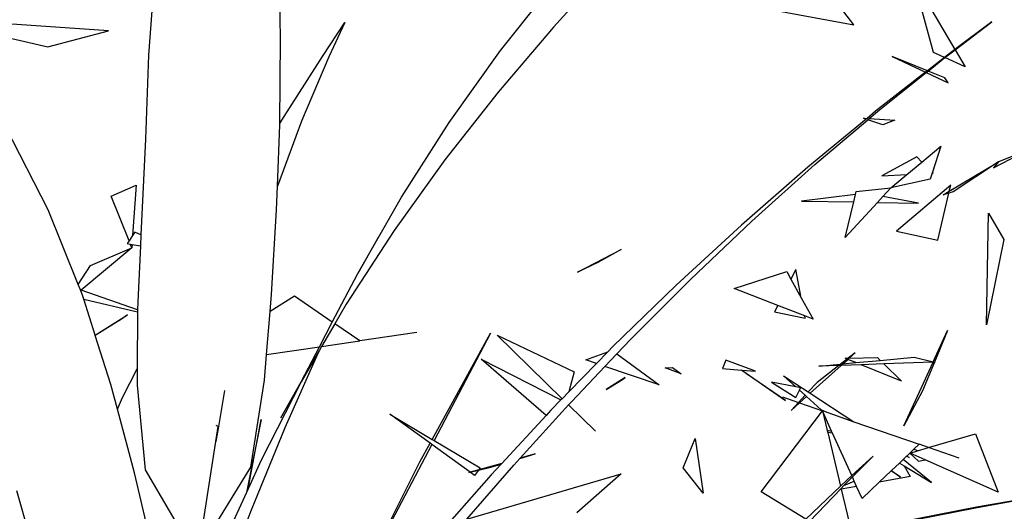
# Model space of a CAD drawing. Extents: x -3611 to 3546, y -3024 to 3182.
# Drawn here: x 6 to 290, y 617 to 759 of the extents above; entities that cross this region are included whole.
import ezdxf

# ---------------------------------------------------------------- set-up
doc = ezdxf.new("R2010")
doc.units = 0
doc.layers.get('0').update_dxf_attribs({"linetype": 'CONTINUOUS'})

msp = doc.modelspace()

# ---------------------------------------------------------------- linework, layer by layer
for p, q in [((81.45, 753.1), (81.06, 777.48)), ((176.48, 774.78), (159.97, 756.51)), ((45.29, 772.51), (43.54, 748.38)), ((144.74, 749.76), (160.46, 769.54)), ((269.28, 749.16), (263.5, 770.14)), ((263.5, 770.14), (275.42, 750.05)), ((246.38, 757.16), (239.2, 766.51)), ((31.97, 755.39), (-18.59, 759)), ((223.4, 761.4), (246.38, 757.16)), ((-18.12, 758.37), (14.56, 750.78)), ((93.58, 748.05), (99.91, 757.79)), ((99.91, 757.79), (95.39, 747.96)), ((159.97, 756.51), (144.04, 737.75)), ((285.98, 757.99), (275.42, 750.05)), ((275.47, 749.97), (285.98, 757.99)), ((14.56, 750.78), (31.97, 755.39)), ((81.25, 728.8), (81.45, 753.1)), ((43.54, 748.38), (42.63, 724.29)), ((81.81, 729.7), (93.58, 748.05)), ((95.39, 747.96), (87.5, 729.42)), ((129.94, 729.03), (144.74, 749.76)), ((257.36, 748.05), (266.99, 743.54)), ((267.5, 743.95), (257.36, 748.05)), ((272.39, 747.77), (267.5, 743.95)), ((267.7, 743.87), (272.52, 747.71)), ((272.39, 747.77), (269.28, 749.16)), ((272.42, 747.79), (272.39, 747.77)), ((275.42, 750.05), (272.42, 747.79)), ((272.52, 747.71), (272.84, 747.96)), ((278.36, 745.09), (272.52, 747.71)), ((272.84, 747.96), (275.47, 749.97)), ((275.42, 750.05), (275.47, 749.97)), ((275.47, 749.97), (278.36, 745.09)), ((266.99, 743.54), (252.61, 732.3)), ((253.74, 732.75), (267.18, 743.45)), ((267.5, 743.95), (266.99, 743.54)), ((267.18, 743.45), (267.7, 743.87)), ((267.18, 743.45), (273.45, 740.51)), ((272.48, 741.93), (267.7, 743.87)), ((273.45, 740.51), (272.48, 741.93)), ((144.04, 737.75), (128.72, 718.32)), ((252.61, 732.3), (250.14, 730.26)), ((250.75, 730.22), (253.74, 732.75)), ((14.65, 704.02), (2.48, 727.74)), ((87.5, 729.42), (80.58, 710.75)), ((80.58, 710.75), (81.25, 728.43)), ((81.25, 728.8), (81.81, 729.7)), ((81.25, 728.43), (81.25, 728.8)), ((116.21, 707.58), (129.94, 729.03)), ((249.88, 730.04), (233.15, 716.21)), ((235.13, 717), (250.35, 729.88)), ((249.08, 730.32), (250.14, 730.26)), ((249.88, 730.04), (249.08, 730.32)), ((250.14, 730.26), (249.88, 730.04)), ((250.35, 729.88), (250.75, 730.22)), ((254.66, 728.42), (250.35, 729.88)), ((250.75, 730.22), (258.14, 729.79)), ((258.14, 729.79), (254.66, 728.42)), ((42.63, 724.29), (41.31, 696.83)), ((265.93, 717.72), (271.37, 722.27)), ((271.37, 722.27), (268.92, 714.8)), ((286.55, 716.02), (295.86, 720.94)), ((295.86, 720.94), (287.95, 717.79)), ((128.72, 718.32), (114.12, 698.07)), ((217.01, 700.74), (235.13, 717)), ((264.45, 719.16), (254.36, 713.7)), ((261.6, 714.11), (265.93, 717.72)), ((265.93, 717.72), (264.45, 719.16)), ((273.8, 709.32), (287.95, 717.79)), ((287.95, 717.79), (274.9, 709.14)), ((287.95, 717.79), (286.55, 716.02)), ((233.15, 716.21), (214.04, 699.53)), ((254.36, 713.7), (261.6, 714.11)), ((256.98, 710.25), (261.6, 714.11)), ((268.83, 714.51), (268.27, 712.8)), ((268.92, 714.8), (268.83, 714.51)), ((268.83, 714.51), (269.19, 714.54)), ((269.19, 714.54), (268.92, 714.8)), ((32.74, 707.89), (39.97, 711.1)), ((39.97, 711.1), (38.94, 696.58)), ((80.32, 703.93), (80.58, 710.75)), ((268.27, 712.8), (256.98, 710.25)), ((274.22, 711.09), (258.63, 697.89)), ((273.8, 709.32), (274.22, 711.09)), ((246.81, 708.37), (231.32, 706.49)), ((246.3, 706.23), (246.81, 708.37)), ((246.81, 708.37), (247.03, 709.28)), ((247.03, 709.28), (256.98, 710.25)), ((256.98, 710.25), (254.69, 707.77)), ((270.47, 695.27), (273.67, 708.76)), ((272.01, 708.25), (273.8, 709.32)), ((273.67, 708.76), (272.01, 708.25)), ((274.9, 709.14), (273.67, 708.76)), ((37.9, 695.05), (32.74, 707.89)), ((103.69, 685.71), (116.21, 707.58)), ((231.32, 706.49), (246.3, 706.23)), ((243.89, 696.04), (246.3, 706.23)), ((253.16, 706.11), (243.89, 696.04)), ((254.69, 707.77), (253.16, 706.11)), ((253.16, 706.11), (264.94, 705.9)), ((264.94, 705.9), (254.69, 707.77)), ((23.27, 682.56), (14.65, 704.02)), ((78.85, 679.66), (80.32, 703.93)), ((284.45, 670.97), (285.09, 703.03)), ((285.09, 703.03), (289.44, 695.41)), ((214.04, 699.53), (195.29, 682.3)), ((199.36, 683.98), (217.01, 700.74)), ((38.94, 696.58), (37.9, 695.05)), ((39.58, 697.53), (38.94, 696.58)), ((41.31, 696.83), (39.58, 697.53)), ((41.31, 696.83), (41.15, 693.61)), ((114.12, 698.07), (100.3, 676.88)), ((258.63, 697.89), (270.47, 695.27)), ((37.9, 695.05), (37.39, 694.3)), ((37.39, 694.3), (38.27, 694.14)), ((38.69, 693.1), (38.27, 694.14)), ((38.27, 694.14), (38.76, 694.05)), ((38.76, 694.05), (38.69, 693.1)), ((38.76, 694.05), (41.15, 693.61)), ((109.53, 696.07), (103.69, 685.71)), ((289.44, 695.41), (284.45, 670.97)), ((38.69, 693.1), (24.17, 680.9)), ((26.84, 688.02), (38.69, 693.1)), ((41.15, 693.61), (40.38, 677.52)), ((166.86, 686.08), (179.39, 692.62)), ((179.39, 692.62), (172.67, 688.86)), ((172.67, 688.86), (166.86, 686.08)), ((23.27, 682.56), (26.84, 688.02)), ((96.36, 671.7), (103.69, 685.71)), ((211.95, 681.34), (227.04, 686.21)), ((227.04, 686.21), (228.25, 684.03)), ((229.66, 686.82), (228.25, 684.03)), ((231.21, 678.72), (229.66, 686.82)), ((23.9, 681), (23.27, 682.56)), ((182.13, 666.71), (199.36, 683.98)), ((228.25, 684.03), (231.21, 678.72)), ((24.64, 679.15), (23.9, 681)), ((24.17, 680.9), (23.9, 681)), ((40.37, 675.2), (24.17, 680.9)), ((78.45, 674.78), (78.85, 679.66)), ((195.29, 682.3), (176.98, 664.56)), ((224.45, 676.5), (211.95, 681.34)), ((24.9, 678.32), (24.64, 679.15)), ((24.9, 678.32), (40.36, 674.69)), ((28.18, 667.95), (24.9, 678.32)), ((40.38, 677.52), (40.37, 675.2)), ((85.47, 679.14), (78.45, 674.78)), ((96.36, 671.7), (85.47, 679.14)), ((100.3, 676.88), (97.04, 671.24)), ((231.21, 678.72), (234.65, 672.56)), ((40.36, 674.69), (40.26, 658.32)), ((40.37, 675.2), (40.36, 674.69)), ((77.45, 662.41), (78.45, 674.78)), ((224.45, 676.5), (223.54, 674.69)), ((223.54, 674.69), (232.35, 672.82)), ((232.22, 673.5), (224.45, 676.5)), ((28.18, 667.95), (37.45, 673.76)), ((35.7, 672.51), (28.2, 667.89)), ((37.45, 673.76), (35.7, 672.51)), ((92.67, 664.64), (96.36, 671.7)), ((97.04, 671.24), (93.28, 664.73)), ((104.23, 666.33), (97.04, 671.24)), ((232.35, 672.82), (232.22, 673.5)), ((234.65, 672.56), (232.22, 673.5)), ((120.69, 668.74), (104.23, 666.33)), ((125.11, 638.01), (141.86, 668.52)), ((141.86, 668.52), (125.6, 637.72)), ((269.18, 660.31), (273.31, 669.32)), ((273.31, 669.32), (269.52, 660.23)), ((28.2, 667.89), (28.18, 667.95)), ((32.66, 653.74), (28.2, 667.89)), ((93.28, 664.73), (104.23, 666.33)), ((143.76, 667.92), (165.89, 657.39)), ((162.45, 649.7), (143.76, 667.92)), ((178.16, 662.54), (182.13, 666.71)), ((77.45, 662.41), (92.67, 664.64)), ((82.83, 641.37), (92.67, 663.67)), ((87.4, 654.57), (92.67, 664.64)), ((92.67, 663.67), (87.4, 654.57)), ((93.28, 664.73), (92.67, 663.67)), ((169.23, 660.85), (175.57, 663.12)), ((175.57, 663.12), (172.32, 659.8)), ((176.98, 664.56), (175.57, 663.12)), ((246.75, 662.92), (244.69, 661.32)), ((244.97, 661.32), (246.75, 662.92)), ((76.86, 655.05), (77.45, 662.41)), ((139.13, 661.03), (162.12, 649.36)), ((157.84, 644.91), (139.13, 661.03)), ((172.32, 659.8), (164.34, 651.63)), ((172.32, 659.8), (169.23, 660.85)), ((174.77, 658.97), (178.16, 662.54)), ((178.16, 662.54), (190.38, 653.65)), ((209.57, 660.78), (208.58, 658.38)), ((218.07, 657.57), (209.57, 660.78)), ((244.4, 661.09), (242.54, 659.64)), ((243.17, 659.7), (244.62, 661)), ((243.17, 659.7), (246.96, 660.05)), ((243.89, 661.3), (244.69, 661.32)), ((244.4, 661.09), (243.89, 661.3)), ((244.62, 661), (244.4, 661.09)), ((246.96, 660.05), (244.62, 661)), ((244.69, 661.32), (244.97, 661.32)), ((244.97, 661.32), (253.12, 661.5)), ((246.96, 660.05), (253.94, 660.7)), ((253.12, 661.5), (253.94, 660.7)), ((253.94, 660.7), (263.7, 661.61)), ((269.11, 660.16), (254.98, 659.69)), ((260.76, 641.94), (269.11, 660.16)), ((263.7, 661.61), (269.18, 660.31)), ((269.5, 660.18), (266.08, 651.97)), ((269.5, 660.18), (269.11, 660.16)), ((269.18, 660.31), (269.52, 660.23)), ((269.7, 660.18), (269.5, 660.18)), ((269.52, 660.23), (269.7, 660.18)), ((36.03, 650.03), (40.26, 658.32)), ((40.26, 658.32), (40.23, 653.59)), ((165.89, 657.39), (164.34, 651.63)), ((165.23, 648.93), (174.77, 658.97)), ((190.38, 653.65), (174.77, 658.97)), ((192.07, 658.56), (194.2, 658.69)), ((196.65, 656.82), (192.07, 658.56)), ((194.2, 658.69), (196.65, 656.82)), ((208.58, 658.38), (214.06, 657.91)), ((215.44, 656.82), (214.06, 657.91)), ((214.06, 657.91), (214.17, 657.9)), ((214.17, 657.9), (226.65, 649.2)), ((214.17, 657.9), (218.07, 657.57)), ((233.81, 651.27), (242.69, 659.27)), ((242.04, 659.25), (235.8, 654.38)), ((236.24, 659.05), (242.54, 659.64)), ((242.04, 659.25), (236.24, 659.05)), ((242.69, 659.27), (242.04, 659.25)), ((242.54, 659.64), (243.17, 659.7)), ((248.4, 659.46), (242.69, 659.27)), ((254.98, 659.69), (248.4, 659.46)), ((260.07, 654.71), (248.4, 659.46)), ((254.98, 659.69), (260.07, 654.71)), ((72.9, 630.04), (76.86, 655.05)), ((87.4, 654.57), (75.89, 632)), ((81.54, 644.16), (87.4, 654.57)), ((180.53, 655.83), (175.11, 652.29)), ((175.11, 652.29), (179.8, 655.17)), ((179.8, 655.17), (180.53, 655.83)), ((226.65, 649.2), (215.44, 656.82)), ((222.67, 654.44), (229.64, 650.01)), ((229.61, 653.13), (222.67, 654.44)), ((229.61, 653.13), (226.09, 656.29)), ((226.09, 656.29), (233.25, 651.63)), ((235.8, 654.38), (233.25, 651.63)), ((34.57, 646.66), (32.66, 653.74)), ((40.23, 653.59), (42.52, 629.22)), ((65.32, 652.02), (63.58, 641.75)), ((164.34, 651.63), (162.45, 649.7)), ((231.01, 652.86), (229.61, 653.13)), ((229.64, 650.01), (230.68, 652.17)), ((230.68, 652.17), (231.01, 652.86)), ((232.35, 650.67), (230.68, 652.17)), ((233.25, 651.63), (233.81, 651.27)), ((233.81, 651.27), (246.37, 643.09)), ((266.08, 651.97), (260.76, 641.94)), ((34.57, 646.66), (36.03, 650.03)), ((162.12, 649.36), (159.2, 646.38)), ((162.45, 649.7), (162.12, 649.36)), ((164.29, 647.9), (165.23, 648.93)), ((225.82, 650.24), (230.45, 648.63)), ((230.45, 648.63), (228.31, 646.32)), ((228.31, 646.32), (230.75, 648.52)), ((232.35, 650.67), (230.45, 648.63)), ((230.45, 648.63), (230.75, 648.52)), ((230.75, 648.52), (232.74, 650.31)), ((230.75, 648.52), (237.32, 646.24)), ((232.74, 650.31), (232.35, 650.67)), ((236.97, 646.51), (232.74, 650.31)), ((39.5, 628.34), (34.57, 646.66)), ((150.41, 632.62), (164.29, 647.9)), ((159.2, 646.38), (157.84, 644.91)), ((172.02, 640.37), (164.29, 647.9)), ((219.68, 622.92), (237.32, 646.24)), ((237.76, 646.08), (236.97, 646.51)), ((237.32, 646.24), (237.76, 646.08)), ((239.96, 640.4), (237.32, 646.24)), ((237.32, 646.24), (238.69, 640.54)), ((237.76, 646.08), (246.37, 643.09)), ((75.87, 643.68), (71.64, 622.76)), ((72.13, 623.82), (75.87, 643.68)), ((112.92, 645.28), (125.11, 638.01)), ((124.49, 636.88), (112.92, 645.28)), ((157.84, 644.91), (145.07, 631.11)), ((246.37, 643.09), (265.1, 636.58)), ((63.58, 641.75), (62.83, 637.36)), ((62.83, 637.36), (63.5, 641.7)), ((63.5, 641.7), (62.93, 641.97)), ((63.58, 641.75), (63.5, 641.7)), ((63.77, 641.87), (63.58, 641.75)), ((73.15, 617.73), (82.83, 641.37)), ((238.69, 640.54), (239.02, 640.54)), ((238.69, 640.54), (238.83, 639.93)), ((239.02, 640.54), (239.96, 640.4)), ((240.25, 639.76), (239.96, 640.4)), ((52.61, 571.93), (62.83, 637.36)), ((125.11, 638.01), (125.6, 637.72)), ((125.6, 637.72), (138.85, 629.82)), ((197.25, 629.87), (200.69, 638.26)), ((200.69, 638.26), (203.04, 622.53)), ((240.25, 639.76), (238.83, 639.93)), ((238.83, 639.93), (242.51, 624.59)), ((245.73, 627.6), (240.25, 639.76)), ((267.84, 635.62), (281.3, 639.6)), ((281.3, 639.6), (287.85, 622.87)), ((124.97, 636.53), (106.63, 601.8)), ((121.57, 631.56), (124.49, 636.88)), ((124.97, 636.53), (124.49, 636.88)), ((135.97, 628.55), (124.97, 636.53)), ((263.64, 635.19), (262.43, 634.04)), ((262.53, 634.05), (264.67, 634.68)), ((265.1, 636.58), (263.64, 635.19)), ((264.67, 634.68), (263.64, 635.19)), ((264.67, 634.68), (267.84, 635.62)), ((267.84, 635.62), (265.1, 636.58)), ((276.64, 632.56), (267.84, 635.62)), ((75.89, 632), (72.13, 623.82)), ((106.63, 601.8), (121.57, 631.56)), ((148.6, 630.63), (150.33, 632.53)), ((150.33, 632.53), (154.66, 633.81)), ((150.33, 632.53), (150.41, 632.62)), ((154.66, 633.81), (150.41, 632.62)), ((245.73, 627.6), (251.86, 633.2)), ((251.86, 633.2), (245.91, 627.2)), ((260.56, 632.26), (259.45, 631.2)), ((261.51, 633.16), (260.56, 632.26)), ((268.7, 625.65), (260.56, 632.26)), ((261.55, 633.21), (261.51, 633.16)), ((262.23, 632.77), (261.51, 633.16)), ((262.43, 634.04), (261.55, 633.21)), ((261.55, 633.21), (262.23, 632.77)), ((262.43, 634.04), (264.92, 631.71)), ((266.84, 632.15), (262.53, 634.05)), ((264.92, 631.71), (266.84, 632.15)), ((287.85, 622.87), (266.84, 632.15)), ((42.52, 629.22), (51.74, 613.57)), ((59.5, 608.32), (72.9, 630.04)), ((135.02, 615.03), (148.6, 630.63)), ((138.45, 629.25), (135.97, 628.55)), ((135.97, 628.55), (138.37, 629.14)), ((138.37, 629.14), (137.29, 627.59)), ((138.37, 629.14), (141.96, 630.04)), ((145.07, 631.11), (138.45, 629.25)), ((138.85, 629.82), (138.45, 629.25)), ((141.96, 630.04), (144.88, 630.91)), ((144.88, 630.91), (142, 627.8)), ((145.07, 631.11), (144.88, 630.91)), ((203.04, 622.53), (197.25, 629.87)), ((257.09, 628.96), (253.66, 625.69)), ((257.17, 629.03), (257.09, 628.96)), ((259.78, 627.18), (257.09, 628.96)), ((259.45, 631.2), (257.17, 629.03)), ((257.17, 629.03), (259.78, 627.18)), ((259.45, 631.2), (260.86, 630.36)), ((260.86, 630.36), (262.52, 627.32)), ((260.86, 630.36), (268.7, 625.65)), ((45.41, 602.95), (39.5, 628.34)), ((142, 627.8), (129.31, 613.35)), ((135.02, 615.03), (179.42, 628.07)), ((135.97, 628.55), (135.55, 628.43)), ((137.29, 627.59), (135.97, 628.55)), ((179.42, 628.07), (166.64, 616.93)), ((242.51, 624.59), (244.31, 626.3)), ((243.46, 624.7), (246.45, 626.02)), ((244.31, 626.3), (245.73, 627.6)), ((245.91, 627.2), (244.34, 625.62)), ((246.45, 626.02), (245.91, 627.2)), ((247.14, 624.5), (246.45, 626.02)), ((262.52, 627.32), (253.66, 625.69)), ((5.55, 623.32), (11.99, 600.71)), ((72.13, 623.82), (71.64, 622.76)), ((232.51, 615.1), (242.51, 624.59)), ((242.68, 623.89), (233.61, 614.43)), ((243.46, 624.7), (242.68, 623.89)), ((242.68, 623.89), (242.73, 623.69)), ((247.14, 624.5), (242.73, 623.69)), ((242.73, 623.69), (245.79, 610.92)), ((244.34, 625.62), (243.46, 624.7)), ((248.72, 620.99), (247.14, 624.5)), ((253.66, 625.69), (248.72, 620.99)), ((71.64, 622.76), (65.64, 609.75)), ((232.51, 615.1), (219.68, 622.92)), ((281.31, 618.35), (304.35, 622.46)), ((304.5, 622.52), (281.65, 618.49)), ((68.97, 607.09), (73.15, 617.73)), ((258.42, 613.8), (281.31, 618.35)), ((281.65, 618.49), (258.7, 614))]:
    msp.add_line(p, q)

doc.saveas('drawing.dxf')
